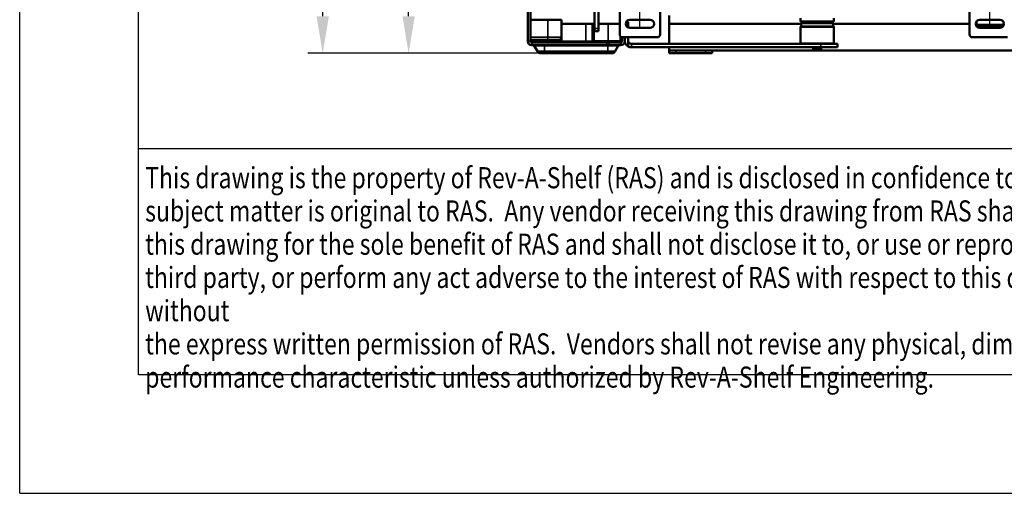
# Model space of a CAD drawing. Units: millimetres. Extents: x 157 to 3157, y 110 to 2051.
# Drawn here: x 157 to 889, y 110 to 462 of the extents above; entities that cross this region are included whole.
import ezdxf

# ---------------------------------------------------------------- set-up
doc = ezdxf.new("R2010")
doc.units = ezdxf.units.MM
doc.header["$LTSCALE"] = 11
doc.layers.get('0').update_dxf_attribs({"lineweight": 25})
for name, color, linetype, lineweight in [('可見 (ISO)', 7, 'Continuous', 50), ('標註 (ISO)', 7, 'Continuous', 25), ('窄部可見 (ISO)', 7, 'Continuous', 35)]:
    doc.layers.add(name, color=color, linetype=linetype, lineweight=lineweight)
doc.styles.get("Standard").update_dxf_attribs({"font": 'arial_0.ttf'})
doc.styles.add('註記文字 (ISO)', font='arial_0.ttf')
doc.dimstyles.new('預設 (ISO)', dxfattribs={"dimscale": 11, "dimtxt": 2.5, "dimasz": 2.5, "dimexe": 1, "dimexo": 0, "dimgap": 0.2, "dimtad": 1, "dimtoh": 1, "dimlfac": 0.03937, "dimrnd": 1e-08, "dimdsep": 46, "dimtxsty": '註記文字 (ISO)', "dimcen": 0.09, "dimdle": 10, "dimclrd": 256, "dimclre": 256, "dimclrt": 256, "dimazin": 0, "dimtfac": 1.40208, "dimtmove": 0, "dimatfit": 3, "dimfxl": 0, "dimtolj": 1, "dimtzin": 0, "dimlwd": -1, "dimlwe": -1, "dimarcsym": 0})

# ---------------------------------------------------------------- blocks, each defined once
blk = doc.blocks.new('標題欄框 RAS')
at = {"color": 7, "linetype": 'Continuous'}
for p, q in [((17.095, 18.506), (17.095, 194.971)), ((25.116, 26.527), (25.116, 186.95)), ((94.384, 41.798), (25.116, 41.798)), ((281.791, 26.527), (25.116, 26.527)), ((17.095, 18.506), (289.812, 18.506))]:
    blk.add_line(p, q, dxfattribs=at)
at = {"color": 7, "insert": (25.571, 40.556), "char_height": 1.428, "width": 69.30305, "attachment_point": 1, "line_spacing_factor": 0.944222}
blk.add_mtext('\\fArial|b0|i0;\\W0.80;\\H1.4280;This drawing is the property of Rev-A-Shelf (RAS) and is disclosed in confidence to the extent its subject matter is original to RAS.  Any vendor receiving this drawing from RAS shall hold and use this drawing for the sole benefit of RAS and shall not disclose it to, or use or reproduce it for any third party, or perform any act adverse to the interest of RAS with respect to this drawing without\\Pthe express written permission of RAS.  Vendors shall not revise any physical, dimensional or \\Pperformance characteristic unless authorized by Rev-A-Shelf Engineering.', dxfattribs=at)
blk = doc.blocks.new('*D4')
at = {"layer": 'Defpoints', "color": 0}
for p in [(382.25, 1138.52), (604.92, 1138.52), (544.32, 437.22)]:
    blk.add_point(p, dxfattribs=at)
at = {"layer": '標註 (ISO)'}
for p, q in [((604.92, 1138.52), (371.25, 1138.52)), ((382.25, 464.72), (382.25, 1111.02)), ((544.32, 437.22), (371.25, 437.22))]:
    blk.add_line(p, q, dxfattribs=at)
for points in [[(377.67, 1111.02), (386.84, 1111.02), (382.25, 1138.52)], [(377.67, 464.72), (386.84, 464.72), (382.25, 437.22)]]:
    blk.add_solid(points, dxfattribs=at)
at = {"layer": '標註 (ISO)', "insert": (344.81, 677.33), "char_height": 27.5, "attachment_point": 1, "rotation": 90, "style": '註記文字 (ISO)'}
blk.add_mtext('\\A1;27.61 [701.3]', dxfattribs=at)
blk = doc.blocks.new('*D5')
at = {"layer": 'Defpoints', "color": 0}
for p in [(446.08, 1128.52), (888.42, 1128.52), (544.32, 437.22)]:
    blk.add_point(p, dxfattribs=at)
at = {"layer": '標註 (ISO)'}
for p, q in [((888.42, 1128.52), (435.08, 1128.52)), ((446.08, 464.72), (446.08, 1101.02)), ((544.32, 437.22), (435.08, 437.22))]:
    blk.add_line(p, q, dxfattribs=at)
for points in [[(441.5, 1101.02), (450.66, 1101.02), (446.08, 1128.52)], [(441.5, 464.72), (450.66, 464.72), (446.08, 437.22)]]:
    blk.add_solid(points, dxfattribs=at)
at = {"layer": '標註 (ISO)', "insert": (408.63, 672.33), "char_height": 27.5, "attachment_point": 1, "rotation": 90, "style": '註記文字 (ISO)'}
blk.add_mtext('\\A1;27.22 [691.3]', dxfattribs=at)
blk = doc.blocks.new('*D8')
at = {"layer": 'Defpoints', "color": 0}
for p in [(617.92, 1003.52), (515.62, 970.72), (617.92, 456.12)]:
    blk.add_point(p, dxfattribs=at)
at = {"layer": '標註 (ISO)'}
for p, q in [((515.62, 970.72), (515.62, 1014.52)), ((617.92, 456.12), (617.92, 1014.52)), ((515.62, 1003.52), (283.78, 1003.52)), ((590.42, 1003.52), (543.12, 1003.52))]:
    blk.add_line(p, q, dxfattribs=at)
for points in [[(543.12, 1008.1), (543.12, 998.94), (515.62, 1003.52)], [(590.42, 1008.1), (590.42, 998.94), (617.92, 1003.52)]]:
    blk.add_solid(points, dxfattribs=at)
at = {"layer": '標註 (ISO)', "insert": (285.98, 1040.97), "char_height": 27.5, "attachment_point": 1, "style": '註記文字 (ISO)'}
blk.add_mtext('\\A1;4.03 [102.3]', dxfattribs=at)
blk = doc.blocks.new('*D9')
at = {"layer": 'Defpoints', "color": 0}
for p in [(877.92, 1004.39), (617.92, 456.12), (877.92, 456.12)]:
    blk.add_point(p, dxfattribs=at)
at = {"layer": '標註 (ISO)'}
for p, q in [((617.92, 456.12), (617.92, 1015.39)), ((877.92, 456.12), (877.92, 1015.39)), ((645.42, 1004.39), (850.42, 1004.39))]:
    blk.add_line(p, q, dxfattribs=at)
for points in [[(645.42, 1008.98), (645.42, 999.81), (617.92, 1004.39)], [(850.42, 1008.98), (850.42, 999.81), (877.92, 1004.39)]]:
    blk.add_solid(points, dxfattribs=at)
at = {"layer": '標註 (ISO)', "insert": (655.13, 1041.84), "char_height": 27.5, "attachment_point": 1, "style": '註記文字 (ISO)'}
blk.add_mtext('\\A1;10.24 [260]', dxfattribs=at)

msp = doc.modelspace()

# ---------------------------------------------------------------- linework, layer by layer
at = {"layer": '可見 (ISO)'}
for p, q in [((584.124, 483.716), (584.124, 455.716)), ((587.124, 455.716), (587.124, 483.716)), ((534.624, 478.216), (534.624, 446.216)), ((536.624, 478.216), (536.624, 446.216)), ((602.924, 469.116), (602.924, 451.116)), ((632.924, 451.116), (632.924, 469.116)), ((862.924, 469.116), (862.924, 451.116)), ((549.624, 462.216), (536.624, 462.216)), ((549.624, 462.216), (559.624, 462.216)), ((559.624, 449.216), (559.624, 462.216)), ((610.424, 462.116), (625.424, 462.116)), ((639.624, 459.216), (639.624, 465.216)), ((737.124, 460.801), (737.124, 463.401)), ((762.124, 460.801), (762.124, 463.401)), ((870.424, 462.116), (885.424, 462.116)), ((577.767, 459.216), (559.624, 459.216)), ((582.624, 459.216), (577.767, 459.216)), ((582.624, 459.216), (582.624, 454.216)), ((582.624, 459.216), (583.624, 459.216)), ((582.624, 446.216), (582.624, 454.216)), ((584.124, 459.216), (583.624, 459.216)), ((583.624, 454.216), (583.624, 459.216)), ((583.624, 454.216), (583.624, 446.216)), ((584.124, 453.716), (584.124, 455.716)), ((584.124, 453.716), (587.124, 453.716)), ((594.41, 459.216), (587.124, 459.216)), ((587.124, 455.716), (587.124, 453.716)), ((602.924, 459.216), (594.41, 459.216)), ((609.124, 460.701), (607.877, 460.701)), ((609.124, 460.701), (609.124, 458.701)), ((609.124, 458.701), (609.124, 456.412)), ((625.424, 456.116), (610.424, 456.116)), ((639.624, 444.201), (639.624, 459.216)), ((639.624, 459.216), (737.624, 459.216)), ((762.124, 460.801), (737.124, 460.801)), ((737.124, 456.701), (737.124, 444.701)), ((737.624, 459.701), (761.624, 459.701)), ((737.624, 459.701), (737.624, 457.201)), ((761.624, 457.201), (737.624, 457.201)), ((737.624, 457.201), (761.624, 457.201)), ((743.324, 459.768), (743.324, 459.701)), ((755.924, 460.513), (755.924, 459.701)), ((761.624, 459.701), (761.624, 457.201)), ((761.624, 459.216), (862.924, 459.216)), ((762.124, 456.701), (762.124, 444.701)), ((867.426, 459.216), (867.99, 459.216)), ((867.99, 458.716), (867.99, 460.87)), ((868.99, 457.716), (888.077, 457.716)), ((885.424, 456.116), (870.424, 456.116)), ((876.99, 457.392), (876.99, 457.399)), ((876.99, 456.882), (876.99, 456.889)), ((876.99, 456.372), (876.99, 456.379)), ((881.99, 457.644), (881.99, 457.651)), ((881.99, 457.134), (881.99, 457.141)), ((881.99, 456.624), (881.99, 456.631)), ((881.99, 456.116), (881.99, 456.121)), ((881.99, 456.117), (881.992, 456.116)), ((536.624, 447.216), (549.624, 447.216)), ((538.624, 446.466), (538.624, 447.216)), ((538.624, 446.466), (539.624, 446.466)), ((542.749, 446.466), (539.624, 446.466)), ((557.624, 447.216), (549.624, 447.216)), ((559.624, 446.466), (556.499, 446.466)), ((559.624, 446.466), (559.624, 449.216)), ((603.624, 446.216), (603.624, 449.596)), ((604.624, 446.216), (604.624, 449.138)), ((604.924, 449.116), (630.924, 449.116)), ((606.624, 449.116), (606.624, 446.216)), ((609.124, 449.116), (609.124, 446.701)), ((609.124, 442.371), (609.124, 446.701)), ((864.924, 449.116), (890.924, 449.116)), ((593.388, 445.216), (537.624, 445.216)), ((537.624, 443.216), (593.388, 443.216)), ((541.722, 438.716), (539.413, 442.716)), ((542.252, 446.044), (541.424, 445.216)), ((556.996, 446.044), (557.824, 445.216)), ((583.624, 446.216), (603.624, 446.216)), ((593.388, 445.216), (595.177, 445.216)), ((595.177, 443.216), (593.388, 443.216)), ((603.413, 445.216), (595.177, 445.216)), ((595.177, 443.216), (603.413, 443.216)), ((599.526, 438.716), (601.835, 442.716)), ((603.413, 445.216), (603.624, 445.216)), ((603.624, 443.216), (603.413, 443.216)), ((603.624, 443.216), (603.624, 445.216)), ((752.229, 444.201), (611.624, 444.201)), ((752.229, 441.701), (611.624, 441.701)), ((639.624, 439.216), (639.624, 441.701)), ((639.624, 439.216), (644.624, 439.216)), ((639.624, 439.216), (639.624, 437.216)), ((644.624, 439.216), (666.624, 439.216)), ((666.624, 439.216), (671.624, 439.216)), ((671.624, 439.216), (1467.624, 439.216)), ((671.624, 437.216), (671.624, 439.216)), ((746.624, 440.201), (746.624, 441.701)), ((746.624, 440.201), (752.624, 440.201)), ((752.229, 444.201), (764.624, 444.201)), ((764.624, 441.701), (752.229, 441.701)), ((752.624, 440.201), (752.624, 441.701)), ((764.624, 441.701), (764.624, 444.201)), ((547.124, 437.216), (544.32, 437.216)), ((547.124, 437.216), (594.124, 437.216)), ((596.928, 437.216), (594.124, 437.216)), ((644.624, 437.216), (639.624, 437.216)), ((666.624, 437.216), (644.624, 437.216)), ((671.624, 437.216), (666.624, 437.216))]:
    msp.add_line(p, q, dxfattribs=at)
for centre, radius, start, end in [((610.424, 459.116), 3, 90, 270), ((625.424, 459.116), 3, 270, 90), ((870.424, 459.116), 3, 90, 270), ((885.424, 459.116), 3, 270, 90), ((737.624, 456.701), 0.5, 90, 180), ((740.354, 462.101), 2.4, 212.797168, 274.16668), ((740.702, 462.101), 2.4, 212.797168, 311.510777), ((742.948, 462.101), 2.4, 242.104866, 279.007028), ((743.884, 462.101), 2.4, 212.797168, 327.202832), ((748.887, 462.101), 2.4, 212.797168, 327.202832), ((754.125, 462.101), 2.4, 212.797168, 327.202832), ((757.264, 462.101), 2.4, 236.050873, 278.014868), ((757.933, 462.101), 2.4, 217.492439, 327.202832), ((759.104, 462.101), 2.4, 255.888887, 327.202832), ((761.624, 456.701), 0.5, 0, 90), ((868.99, 458.716), 1, 180, 270), ((545.081, 443.216), 4, 90, 135), ((554.167, 443.216), 4, 45, 90), ((557.624, 449.216), 2, 270, 0), ((604.924, 451.116), 2, 180, 270), ((611.624, 446.701), 5, 180, 240), ((611.624, 446.701), 2.5, 180, 270), ((630.924, 451.116), 2, 270, 0), ((864.924, 451.116), 2, 180, 270), ((537.624, 446.216), 3, 180, 270), ((537.624, 446.216), 1, 180, 270), ((538.547, 442.216), 1, 30, 90), ((583.624, 446.216), 1, 180, 270), ((602.701, 442.216), 1, 90, 150), ((603.624, 446.216), 1, 270, 0), ((603.624, 446.216), 3, 270, 0), ((611.624, 446.701), 5, 240, 270), ((737.624, 444.701), 0.5, 180, 270), ((761.624, 444.701), 0.5, 270, 0), ((544.32, 440.216), 3, 210, 270), ((596.928, 440.216), 3, 270, 330)]:
    msp.add_arc(centre, radius, start, end, dxfattribs=at)
for points in [[(876.513, 457.636), (876.504, 457.64), (876.504, 457.658), (876.513, 457.662)], [(876.513, 457.126), (876.504, 457.13), (876.504, 457.148), (876.513, 457.152)], [(876.513, 456.616), (876.504, 456.62), (876.504, 456.638), (876.513, 456.642)], [(876.507, 456.116), (876.506, 456.122), (876.508, 456.13), (876.513, 456.132)], [(876.513, 457.662), (876.548, 457.68), (876.584, 457.698), (876.619, 457.716)], [(876.99, 457.396), (876.831, 457.476), (876.672, 457.556), (876.513, 457.636)], [(876.513, 457.152), (876.674, 457.233), (876.835, 457.314), (876.996, 457.394)], [(876.99, 456.886), (876.831, 456.966), (876.672, 457.046), (876.513, 457.126)], [(876.513, 456.642), (876.674, 456.723), (876.835, 456.804), (876.996, 456.884)], [(876.99, 456.376), (876.831, 456.456), (876.672, 456.536), (876.513, 456.616)], [(876.513, 456.132), (876.674, 456.213), (876.835, 456.294), (876.996, 456.374)], [(881.977, 456.119), (881.975, 456.118), (881.972, 456.117), (881.969, 456.116)], [(882.119, 457.716), (882.074, 457.693), (882.03, 457.671), (881.985, 457.649)], [(882.468, 457.381), (882.307, 457.3), (882.146, 457.219), (881.985, 457.139)], [(882.468, 456.871), (882.307, 456.79), (882.146, 456.709), (881.985, 456.629)], [(882.468, 456.361), (882.307, 456.28), (882.146, 456.199), (881.985, 456.119)], [(881.99, 457.647), (882.15, 457.567), (882.309, 457.487), (882.468, 457.407)], [(881.99, 457.137), (882.15, 457.057), (882.309, 456.977), (882.468, 456.897)], [(881.99, 456.627), (882.15, 456.547), (882.309, 456.467), (882.468, 456.387)], [(882.468, 457.407), (882.476, 457.403), (882.476, 457.385), (882.468, 457.381)], [(882.468, 456.897), (882.476, 456.893), (882.476, 456.875), (882.468, 456.871)], [(882.468, 456.387), (882.476, 456.383), (882.476, 456.365), (882.468, 456.361)]]:
    msp.add_open_spline(points, degree=3, dxfattribs=at)
for points, knots in [([(881.984, 457.649), (881.977, 457.645), (881.963, 457.641), (881.941, 457.638), (881.764, 457.609), (881.076, 457.58), (880.217, 457.55), (879.359, 457.521), (878.367, 457.492), (877.73, 457.463), (877.263, 457.442), (877.001, 457.42), (876.995, 457.399)], [137.5772113, 137.5772113, 137.5772113, 137.5772113, 137.7109372, 137.7109372, 137.7109372, 138.7880777, 138.7880777, 138.7880777, 139.8644385, 139.8644385, 139.8644385, 140.6539598, 140.6539598, 140.6539598, 140.6539598]), ([(876.996, 456.374), (877.053, 456.403), (877.612, 456.431), (878.405, 456.46), (879.206, 456.489), (880.215, 456.518), (880.94, 456.547), (881.587, 456.572), (881.984, 456.598), (881.989, 456.624)], [-159.4386715, -159.4386715, -159.4386715, -159.4386715, -158.3818724, -158.3818724, -158.3818724, -157.3140471, -157.3140471, -157.3140471, -156.361923, -156.361923, -156.361923, -156.361923]), ([(876.997, 456.884), (877.002, 456.887), (877.013, 456.89), (877.029, 456.893), (877.185, 456.922), (877.844, 456.951), (878.686, 456.98), (879.528, 457.009), (880.518, 457.038), (881.175, 457.066), (881.687, 457.089), (881.98, 457.111), (881.987, 457.134)], [-153.1554862, -153.1554862, -153.1554862, -153.1554862, -153.0441243, -153.0441243, -153.0441243, -151.9769832, -151.9769832, -151.9769832, -150.909976, -150.909976, -150.909976, -150.0787377, -150.0787377, -150.0787377, -150.0787377]), ([(881.98, 457.139), (881.966, 457.13), (881.914, 457.122), (881.824, 457.114), (881.503, 457.085), (880.704, 457.056), (879.817, 457.027), (878.932, 456.998), (877.997, 456.969), (877.47, 456.94), (877.161, 456.923), (877, 456.906), (876.998, 456.889)], [143.8603966, 143.8603966, 143.8603966, 143.8603966, 144.1624288, 144.1624288, 144.1624288, 145.2351482, 145.2351482, 145.2351482, 146.3071899, 146.3071899, 146.3071899, 146.9371451, 146.9371451, 146.9371451, 146.9371451]), ([(881.977, 456.629), (881.955, 456.617), (881.853, 456.605), (881.672, 456.593), (881.237, 456.564), (880.36, 456.535), (879.47, 456.506), (878.579, 456.477), (877.712, 456.448), (877.289, 456.419), (877.094, 456.406), (876.998, 456.392), (876.999, 456.379)], [150.1435819, 150.1435819, 150.1435819, 150.1435819, 150.5889106, 150.5889106, 150.5889106, 151.6578111, 151.6578111, 151.6578111, 152.7261321, 152.7261321, 152.7261321, 153.2203304, 153.2203304, 153.2203304, 153.2203304]), ([(876.999, 457.394), (877.01, 457.4), (877.042, 457.407), (877.098, 457.413), (877.355, 457.442), (878.099, 457.47), (878.968, 457.499), (879.837, 457.528), (880.795, 457.557), (881.378, 457.586), (881.769, 457.605), (881.98, 457.625), (881.984, 457.644)], [-146.8723009, -146.8723009, -146.8723009, -146.8723009, -146.6432659, -146.6432659, -146.6432659, -145.5769131, -145.5769131, -145.5769131, -144.5106884, -144.5106884, -144.5106884, -143.7955524, -143.7955524, -143.7955524, -143.7955524])]:
    msp.add_open_spline(points, degree=3, knots=knots, dxfattribs=at)
at = {"layer": '窄部可見 (ISO)'}
for p, q in [((549.624, 449.216), (549.624, 462.216)), ((577.767, 446.216), (577.767, 459.216)), ((583.624, 454.216), (582.624, 454.216)), ((584.124, 455.716), (587.124, 455.716)), ((594.41, 446.216), (594.41, 459.216)), ((607.453, 458.701), (609.124, 458.701)), ((737.124, 456.701), (762.124, 456.701)), ((867.99, 458.716), (888.397, 458.716)), ((549.624, 449.216), (536.624, 449.216)), ((539.624, 446.466), (539.624, 447.216)), ((549.624, 449.216), (549.624, 447.216)), ((549.624, 449.216), (559.624, 449.216)), ((534.624, 446.216), (536.624, 446.216)), ((542.435, 446.216), (536.624, 446.216)), ((537.624, 445.216), (537.624, 443.216)), ((547.124, 442.716), (539.413, 442.716)), ((556.996, 446.044), (542.252, 446.044)), ((547.124, 442.716), (547.124, 443.216)), ((547.124, 442.716), (594.124, 442.716)), ((547.124, 442.716), (547.124, 438.716)), ((556.813, 446.216), (577.767, 446.216)), ((577.767, 446.216), (582.624, 446.216)), ((593.388, 445.216), (593.388, 443.216)), ((594.124, 443.216), (594.124, 442.716)), ((601.835, 442.716), (594.124, 442.716)), ((594.124, 442.716), (594.124, 438.716)), ((595.177, 443.216), (595.177, 445.216)), ((603.413, 445.216), (603.413, 443.216)), ((611.624, 441.701), (611.624, 444.201)), ((644.624, 437.216), (644.624, 439.216)), ((666.624, 439.216), (666.624, 437.216)), ((737.124, 444.701), (762.124, 444.701)), ((752.229, 441.701), (752.229, 444.201)), ((541.722, 438.716), (547.124, 438.716)), ((547.124, 438.716), (547.124, 437.216)), ((594.124, 438.716), (547.124, 438.716)), ((594.124, 438.716), (599.526, 438.716)), ((594.124, 437.216), (594.124, 438.716))]:
    msp.add_line(p, q, dxfattribs=at)
for points, knots in [([(882.467, 457.381), (882.463, 457.378), (882.456, 457.376), (882.446, 457.374), (882.308, 457.346), (881.612, 457.318), (880.674, 457.291), (879.736, 457.263), (878.59, 457.235), (877.759, 457.207), (876.945, 457.18), (876.46, 457.153), (876.513, 457.126)], [143.849936, 143.849936, 143.849936, 143.849936, 143.9300867, 143.9300867, 143.9300867, 144.958321, 144.958321, 144.958321, 145.9858942, 145.9858942, 145.9858942, 146.9915287, 146.9915287, 146.9915287, 146.9915287]), ([(877.714, 457.716), (877.643, 457.713), (877.574, 457.711), (877.508, 457.708), (876.841, 457.684), (876.472, 457.66), (876.514, 457.636)], [139.72147984, 139.72147984, 139.72147984, 139.72147984, 139.81023752, 139.81023752, 139.81023752, 140.70834336, 140.70834336, 140.70834336, 140.70834336]), ([(882.468, 456.871), (882.412, 456.844), (881.85, 456.817), (881.011, 456.791), (880.136, 456.763), (878.989, 456.736), (878.09, 456.708), (877.192, 456.68), (876.573, 456.652), (876.513, 456.625), (876.507, 456.622), (876.507, 456.619), (876.514, 456.616)], [150.1331213, 150.1331213, 150.1331213, 150.1331213, 151.1143567, 151.1143567, 151.1143567, 152.1382703, 152.1382703, 152.1382703, 153.1616246, 153.1616246, 153.1616246, 153.274714, 153.274714, 153.274714, 153.274714]), ([(882.468, 456.897), (882.471, 456.895), (882.473, 456.894), (882.472, 456.892), (882.461, 456.864), (881.887, 456.837), (881.011, 456.809), (880.136, 456.781), (878.989, 456.753), (878.09, 456.726), (877.192, 456.698), (876.573, 456.67), (876.513, 456.643), (876.513, 456.643), (876.513, 456.642), (876.513, 456.642)], [150.0243541, 150.0243541, 150.0243541, 150.0243541, 150.0898693, 150.0898693, 150.0898693, 151.1143567, 151.1143567, 151.1143567, 152.1382703, 152.1382703, 152.1382703, 153.1616246, 153.1616246, 153.1616246, 153.1659468, 153.1659468, 153.1659468, 153.1659468]), ([(882.465, 457.407), (882.477, 457.402), (882.471, 457.397), (882.446, 457.392), (882.308, 457.364), (881.612, 457.336), (880.674, 457.308), (879.736, 457.281), (878.59, 457.253), (877.759, 457.225), (877.033, 457.201), (876.569, 457.177), (876.514, 457.152)], [143.7411688, 143.7411688, 143.7411688, 143.7411688, 143.9300867, 143.9300867, 143.9300867, 144.958321, 144.958321, 144.958321, 145.9858942, 145.9858942, 145.9858942, 146.8827615, 146.8827615, 146.8827615, 146.8827615]), ([(882.467, 456.387), (882.514, 456.362), (882.099, 456.336), (881.372, 456.311), (880.585, 456.283), (879.459, 456.256), (878.502, 456.228), (877.545, 456.2), (876.79, 456.173), (876.575, 456.145), (876.542, 456.141), (876.522, 456.137), (876.515, 456.132)], [156.3075394, 156.3075394, 156.3075394, 156.3075394, 157.2497301, 157.2497301, 157.2497301, 158.2704988, 158.2704988, 158.2704988, 159.2907921, 159.2907921, 159.2907921, 159.4491321, 159.4491321, 159.4491321, 159.4491321]), ([(882.465, 456.361), (882.414, 456.338), (882.015, 456.315), (881.372, 456.293), (880.585, 456.265), (879.459, 456.238), (878.502, 456.21), (877.545, 456.182), (876.79, 456.155), (876.575, 456.127), (876.546, 456.123), (876.526, 456.12), (876.517, 456.116)], [156.4163066, 156.4163066, 156.4163066, 156.4163066, 157.2497301, 157.2497301, 157.2497301, 158.2704988, 158.2704988, 158.2704988, 159.2907921, 159.2907921, 159.2907921, 159.4334336, 159.4334336, 159.4334336, 159.4334336]), ([(578.565, 445.216), (578.461, 445.216), (578.356, 445.242), (578.163, 445.342), (578.075, 445.416), (577.927, 445.601), (577.868, 445.712), (577.788, 445.954), (577.767, 446.085), (577.767, 446.216)], [0, 0, 0, 0, 0.3926991, 0.3926991, 0.7853982, 0.7853982, 1.1780972, 1.1780972, 1.5707963, 1.5707963, 1.5707963, 1.5707963])]:
    msp.add_open_spline(points, degree=3, knots=knots, dxfattribs=at)
msp.add_open_spline([(877.234, 457.716), (876.812, 457.698), (876.558, 457.68), (876.517, 457.662)], degree=3, dxfattribs=at)

# ---------------------------------------------------------------- block references
at = {"xscale": 11, "yscale": 11, "zscale": 11}
msp.add_blockref('標題欄框 RAS', (-30.937, -93.569), dxfattribs=at)

# ---------------------------------------------------------------- dimensions: what is measured, and where the dimension line sits
at = {"layer": '標註 (ISO)'}
for base, p1, p2, angle, override, picture, middle in [((382.254, 1138.516), (544.32, 437.216), (604.924, 1138.516), 90, {"dimgap": 0.2, "dimtoh": 0, "dimdec": 2, "dimlfac": 0.03937, "dimtol": 0, "dimlim": 0, "dimtp": 0, "dimtm": 0, "dimtdec": 2, "dimtofl": 0, "dimatfit": 1}, '*D4', (382.254, 787.666)), ((446.081, 1128.516), (544.32, 437.216), (888.424, 1128.516), 90, {"dimgap": 0.2, "dimtoh": 0, "dimdec": 2, "dimlfac": 0.03937, "dimtol": 0, "dimlim": 0, "dimtp": 0, "dimtm": 0, "dimtdec": 2, "dimtofl": 0, "dimatfit": 1}, '*D5', (446.081, 782.666)), ((617.924, 1003.52), (515.624, 970.716), (617.924, 456.116), 180, {"dimgap": 0.2, "dimtoh": 0, "dimdec": 2, "dimlfac": 0.03937, "dimtol": 0, "dimlim": 0, "dimtp": 0, "dimtm": 0, "dimtdec": 2, "dimtofl": 0, "dimatfit": 2}, '*D8', (385.95, 1003.52)), ((877.924, 1004.392), (617.924, 456.116), (877.924, 456.116), 180, {"dimgap": 0.2, "dimtoh": 0, "dimdec": 2, "dimlfac": 0.03937, "dimtol": 0, "dimlim": 0, "dimtp": 0, "dimtm": 0, "dimtdec": 2, "dimtofl": 0, "dimatfit": 1}, '*D9', (747.924, 1004.392))]:
    dim = msp.add_linear_dim(base=base, p1=p1, p2=p2, angle=angle, dimstyle='預設 (ISO)', override=override, dxfattribs=at)
    dim.commit()
    dim.dimension.update_dxf_attribs({"geometry": picture, "text_midpoint": middle, "dimtype": 160})

doc.saveas('drawing.dxf')
